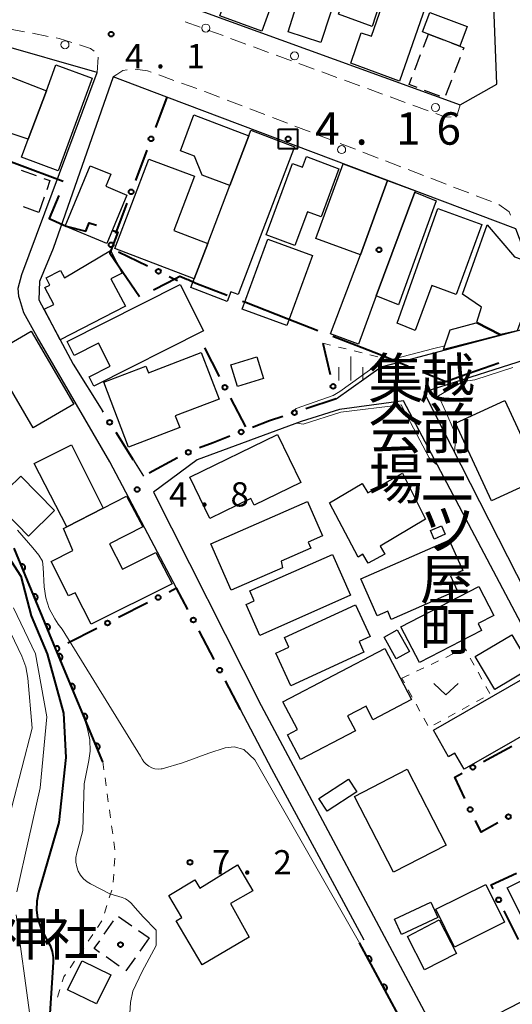
# Model space of a CAD drawing. Units: metres. Extents: x -78000 to -76000, y 33000 to 34501.
# Drawn here: x -77229 to -77153, y 34013 to 34165 of the extents above; entities that cross this region are included whole.
import ezdxf
from ezdxf.enums import TextEntityAlignment as Align

# ---------------------------------------------------------------- set-up
doc = ezdxf.new("R2010")
doc.units = ezdxf.units.M
for name, color, linetype, lineweight in [('110600_大字・町・丁目界', 7, 'Continuous', 40), ('210100_道路縁(街区線)', 7, 'Continuous', 30), ('221300_歩道', 7, 'Continuous', 30), ('223800_並木', 7, 'Continuous', 30), ('300100_普通建物', 7, 'Continuous', 30), ('300300_普通無壁舎', 7, 'Continuous', 30), ('611100_コンクリート被覆(直落)', 7, 'Continuous', 30), ('613000_さく(未分類)', 7, 'Continuous', 30), ('630100_植生界', 7, 'Continuous', 30), ('631300_畑', 7, 'Continuous', 13), ('633400_荒地', 7, 'Continuous', 13), ('710100_等高線(計曲線)', 7, 'Continuous', 40), ('710200_等高線(主曲線)', 7, 'Continuous', 13), ('730200_水準点', 7, 'Continuous', 40), ('731200_図化機測定による標高点', 7, 'Continuous', 40), ('813100_(注記)建物の名称', 7, 'Continuous', 40), ('819900_指示点', 7, 'Continuous', 40)]:
    doc.layers.add(name, color=color, linetype=linetype, lineweight=lineweight)
doc.styles.add('Style-Kanji', font='MS Gothic.ttf')
doc.styles.add('Style-Kanji V', font='MS Gothic.ttf')
doc.styles.add('Style-WORKING', font='MS Gothic.ttf')

msp = doc.modelspace()

# ---------------------------------------------------------------- linework, layer by layer
at = {"layer": '110600_大字・町・丁目界', "linetype": 'Continuous', "lineweight": 40, "flags": 128}
for points in [[(-77233.913, 34144.399), (-77231, 34143.3), (-77230.87, 34143.25), (-77229.37, 34142.69), (-77222.215, 34139.991)], [(-77222.88, 34137.818), (-77224.38, 34134.25), (-77221.77, 34133.04), (-77218.69, 34132.3), (-77218.18, 34133.6), (-77217.05, 34133.229)], [(-77214.675, 34132.45), (-77213.79, 34132.16), (-77215, 34128.89), (-77210.438, 34122.219)], [(-77208.259, 34123.219), (-77207.95, 34123.38), (-77204.86, 34124.99), (-77204.18, 34125.35), (-77203.1, 34124.88), (-77202.9, 34124.8), (-77201.69, 34124.28), (-77196.855, 34122.399)], [(-77194.525, 34121.493), (-77194.16, 34121.35), (-77187.61, 34118.8), (-77182.873, 34116.968)], [(-77180.542, 34116.065), (-77176.93, 34114.66), (-77176, 34114.3), (-77173.25, 34113.23), (-77168.924, 34111.453)], [(-77166.612, 34110.503), (-77163.1, 34109.06), (-77161.65, 34109.58), (-77160.83, 34109.87), (-77154.9, 34111.976)]]:
    msp.add_lwpolyline(points, dxfattribs=at)
at = {"layer": '210100_道路縁(街区線)', "linetype": 'Continuous', "lineweight": 30, "flags": 128}
for points in [[(-77208.04, 34168.96), (-77160.89, 34151.8), (-77155.23, 34155.01), (-77155.71, 34168.5)], [(-77204.69, 34077.14), (-77214.98, 34096.68), (-77226.23, 34115.99), (-77228.27, 34119.7), (-77228.92, 34121.72), (-77229.07, 34122.21), (-77229.15, 34123.48), (-77228.59, 34125.6), (-77216.97, 34156.82), (-77232.85, 34161.33), (-77238.62, 34162.13), (-77244.87, 34162.1), (-77255.78, 34161.77), (-77268.48, 34161.39), (-77280.47, 34161.03), (-77281.14, 34132.14)], [(-77180.05, 34106.4), (-77173.09, 34111.33), (-77170.31, 34112.07), (-77149.61, 34117.56), (-77147.99, 34121.37), (-77152.28, 34132.67), (-77206.21, 34152.99), (-77214.51, 34156.12), (-77223.74, 34129.6), (-77225.87, 34124.5), (-77225.95, 34121.71), (-77220.69, 34111.74), (-77216.1, 34104.46)], [(-77124.71, 34027.48), (-77112.4, 34034.57), (-77107.12, 34045.77), (-77106.65, 34049.88), (-77127.65, 34081.94), (-77144.41, 34112.04), (-77148.38, 34113.18), (-77166.48, 34107.43), (-77147.83, 34070.79), (-77138.71, 34053.68), (-77124.71, 34027.48)], [(-77135.28, 34040.85), (-77139.84, 34049.57), (-77144.01, 34057.56), (-77147.57, 34064.36), (-77169.62, 34106.06), (-77179.52, 34104.75), (-77185.43, 34102.88), (-77201.52, 34096.99), (-77208.28, 34091.98), (-77191.63, 34059.03), (-77165.18, 34009.5), (-77160.33, 34008.68), (-77147.94, 34015.03), (-77129.58, 34024.44)], [(-77211.36, 34096.94), (-77209.8, 34094.46)], [(-77175.7, 34022.77), (-77189.98, 34049.2), (-77194.82, 34058.39)]]:
    msp.add_lwpolyline(points, dxfattribs=at)
at = {"layer": '221300_歩道', "linetype": 'Continuous', "lineweight": 13}
for p, q in [((-77203.379, 34164.642), (-77201.032, 34163.782)), ((-77230.652, 34163.564), (-77228.198, 34163.09)), ((-77199.859, 34163.351), (-77197.511, 34162.491)), ((-77226.97, 34162.853), (-77224.516, 34162.379)), ((-77196.338, 34162.061), (-77193.99, 34161.2)), ((-77192.817, 34160.77), (-77190.469, 34159.91)), ((-77216.79, 34159.176), (-77216.97, 34156.82)), ((-77189.296, 34159.48), (-77186.948, 34158.619)), ((-77185.775, 34158.189), (-77183.428, 34157.329)), ((-77207.453, 34156.433), (-77205.101, 34155.585)), ((-77182.254, 34156.899), (-77179.907, 34156.038)), ((-77178.733, 34155.608), (-77176.386, 34154.748)), ((-77203.925, 34155.161), (-77201.574, 34154.312)), ((-77175.212, 34154.318), (-77172.865, 34153.457)), ((-77196.896, 34152.546), (-77194.562, 34151.651)), ((-77171.691, 34153.027), (-77169.344, 34152.167)), ((-77193.395, 34151.203), (-77191.061, 34150.307)), ((-77168.17, 34151.736), (-77165.823, 34150.876)), ((-77161.3, 34150.422), (-77160.89, 34151.8)), ((-77189.894, 34149.859), (-77187.56, 34148.964)), ((-77186.393, 34148.516), (-77184.059, 34147.62)), ((-77182.892, 34147.173), (-77180.558, 34146.277)), ((-77179.391, 34145.829), (-77177.057, 34144.933)), ((-77175.89, 34144.486), (-77173.556, 34143.59)), ((-77172.389, 34143.142), (-77170.055, 34142.247)), ((-77168.888, 34141.799), (-77166.553, 34140.903)), ((-77165.386, 34140.455), (-77163.052, 34139.56)), ((-77161.885, 34139.112), (-77159.551, 34138.216)), ((-77158.384, 34137.768), (-77156.05, 34136.873))]:
    msp.add_line(p, q, dxfattribs=at)
at = {"layer": '221300_歩道', "linetype": 'Continuous', "lineweight": 13, "flags": 128}
for points in [[(-77223.288, 34162.142), (-77222.81, 34162.05), (-77220.889, 34161.447)], [(-77219.697, 34161.072), (-77217.97, 34160.53), (-77217.43, 34160.101)], [(-77214.51, 34156.12), (-77213.91, 34156.49), (-77213, 34157.11), (-77212.315, 34157.22)], [(-77211.079, 34157.296), (-77209.19, 34157.06), (-77208.629, 34156.858)], [(-77200.398, 34153.888), (-77200.32, 34153.86), (-77198.063, 34152.994)], [(-77164.649, 34150.446), (-77163.16, 34149.9), (-77162.248, 34149.963)], [(-77154.883, 34136.425), (-77154.87, 34136.42), (-77153.32, 34135.29), (-77153.111, 34134.762)]]:
    msp.add_lwpolyline(points, dxfattribs=at)
at = {"layer": '223800_並木', "linetype": 'Continuous', "lineweight": 13}
for centre in [(-77200.17, 34163.66), (-77221.94, 34161.09), (-77186.46, 34159.37), (-77164.69, 34151.39), (-77179.19, 34144.89)]:
    msp.add_circle(centre, 0.625, dxfattribs=at)
at = {"layer": '300100_普通建物', "linetype": 'Continuous', "lineweight": 30, "flags": 128}
for points in [[(-77186.19, 34177.81), (-77191.52, 34163.21), (-77197.99, 34165.56), (-77188.71, 34190.96), (-77184.3, 34189.35), (-77188.24, 34178.56)], [(-77179.52, 34170.22), (-77182.38, 34161.44), (-77187.46, 34163.1), (-77186.19, 34167.01), (-77188.18, 34167.76), (-77183.26, 34182.47), (-77180.27, 34181.49), (-77183.52, 34171.53)], [(-77170.37, 34176.75), (-77174.45, 34163.92), (-77179.67, 34165.81), (-77178.51, 34169.04), (-77179.05, 34169.27), (-77174.56, 34181.81), (-77171.61, 34180.76), (-77172.72, 34177.65)], [(-77164.26, 34172.65), (-77170.23, 34155.48), (-77177.79, 34158.23), (-77176.16, 34162.94), (-77174.57, 34162.39), (-77172.91, 34167.16), (-77170.68, 34166.38), (-77168.04, 34173.97)], [(-77160.94, 34160.87), (-77165.78, 34162.72), (-77166.7, 34163.07), (-77165.56, 34166.09), (-77159.81, 34163.91)], [(-77231.16, 34147.7), (-77232.62, 34143.39), (-77237.92, 34145.19), (-77233.31, 34157.26), (-77224.77, 34153.99), (-77227.6, 34146.49)], [(-77217.72, 34155.9), (-77223.01, 34141.63), (-77228.63, 34143.71), (-77227.6, 34146.49), (-77224.77, 34153.99), (-77223.34, 34157.98)], [(-77202.01, 34150.24), (-77193.54, 34147.01), (-77196.47, 34139.32), (-77200.73, 34140.95), (-77201.9, 34143.86), (-77204.11, 34144.69)], [(-77186.49, 34145.32), (-77195.19, 34122.52), (-77196.29, 34122.94), (-77196.86, 34121.45), (-77202.47, 34123.59), (-77201.95, 34124.94), (-77199.87, 34130.38), (-77196.47, 34139.32), (-77193.54, 34147.01), (-77193.2, 34147.88)], [(-77201.95, 34124.94), (-77214.25, 34129.61), (-77208.96, 34143.41), (-77201.93, 34140.77), (-77205.14, 34132.4), (-77199.87, 34130.38)], [(-77179.6, 34141.94), (-77182.37, 34134.51), (-77184.47, 34135.29), (-77186.4, 34130.06), (-77190.87, 34131.73), (-77186.77, 34142.76), (-77185.22, 34142.18), (-77184.61, 34143.81)], [(-77215.48, 34130.39), (-77221.91, 34133.07), (-77218.03, 34142.4), (-77214.86, 34141.08), (-77215.64, 34139.22), (-77212.37, 34137.86)], [(-77167.78, 34138.51), (-77167.86, 34138.31), (-77173.83, 34122.28), (-77176.6, 34114.85), (-77180.93, 34116.42), (-77176.29, 34128.65), (-77172.11, 34140.14)], [(-77173.83, 34122.28), (-77167.86, 34138.31), (-77164.57, 34136.98), (-77164.95, 34136.01), (-77170.41, 34120.89)], [(-77164.3, 34135.81), (-77157.51, 34133.31), (-77161.48, 34122.49), (-77165.27, 34123.88), (-77167.8, 34116.97), (-77170.61, 34118.1)], [(-77160.51, 34122.58), (-77156.7, 34133.27), (-77152.45, 34128.33), (-77150.43, 34127.62), (-77151.19, 34125.08), (-77149.13, 34124.36), (-77149.87, 34122.05), (-77148.2, 34121.46), (-77149.51, 34118.4), (-77151.3, 34118.99), (-77152.04, 34116.92), (-77154.58, 34116.31), (-77158.29, 34118.22), (-77157.57, 34120.55)], [(-77212.59, 34120.72), (-77222.67, 34115.5), (-77225.17, 34120.25), (-77223.68, 34120.98), (-77225.03, 34123.58), (-77224.28, 34123.97), (-77224.85, 34125.07), (-77222.62, 34126.22), (-77222.03, 34125.08), (-77214.92, 34129.28), (-77213.11, 34125.8), (-77214.84, 34124.91)], [(-77221.59, 34115.27), (-77204.12, 34124.06), (-77200.52, 34116.9), (-77217.49, 34108.35), (-77218.21, 34109.79), (-77214.97, 34111.42), (-77216.77, 34114.99), (-77220.5, 34113.11)], [(-77227.14, 34116.84), (-77220.56, 34105.55), (-77226.84, 34101.91), (-77231.06, 34109.15), (-77235.66, 34106.46), (-77238.01, 34110.5)], [(-77209.04, 34110.4), (-77200.87, 34113.53), (-77198.12, 34106.35), (-77204.89, 34103.76), (-77204.21, 34101.97), (-77212.1, 34098.95), (-77215.93, 34108.95), (-77209.43, 34111.43)], [(-77189.1, 34100.86), (-77185.5, 34093.45), (-77192.69, 34089.96), (-77193.2, 34091), (-77199.53, 34087.93), (-77202.62, 34094.29)], [(-77166.25, 34087.79), (-77173.22, 34083.64), (-77172.5, 34082.42), (-77175.1, 34081.02), (-77175.92, 34082.38), (-77176.62, 34081.94), (-77181.06, 34090.32), (-77176.01, 34093.32), (-77175.14, 34091.85), (-77169.79, 34094.92)], [(-77222.15, 34086.36), (-77221.67, 34086.6), (-77216.03, 34089.49), (-77212.43, 34091.35), (-77209.93, 34086.61), (-77215.07, 34084.01), (-77213.07, 34080.06), (-77207.92, 34082.67), (-77205.37, 34077.82), (-77217.89, 34071.56), (-77220.36, 34076.45), (-77221.37, 34075.94), (-77224.07, 34081.28), (-77220.71, 34082.98)], [(-77199.39, 34083.97), (-77184.47, 34090.53), (-77182.14, 34085.22), (-77184.37, 34084.24), (-77183.97, 34083.32), (-77188.54, 34081.31), (-77188.31, 34080.31), (-77196.25, 34076.82)], [(-77176.2, 34078.57), (-77162.55, 34084.57), (-77160.48, 34079.86), (-77162.34, 34079.04), (-77161.34, 34076.78), (-77171.51, 34072.31), (-77172.06, 34073.57), (-77173.68, 34072.85)], [(-77193.37, 34076.71), (-77180.59, 34082.36), (-77177.81, 34076.06), (-77191.83, 34069.86), (-77193.93, 34074.62), (-77192.69, 34075.17)], [(-77170.03, 34071.17), (-77157.97, 34077.4), (-77155.66, 34072.93), (-77158.1, 34071.67), (-77157.55, 34070.61), (-77167.18, 34065.64)], [(-77188.03, 34069.51), (-77177.04, 34074.58), (-77174.79, 34069.7), (-77176.5, 34068.91), (-77175.74, 34067.26), (-77187.03, 34062.05), (-77189.37, 34067.11), (-77187.35, 34068.04)], [(-77188.28, 34059.59), (-77172.5, 34067.82), (-77168.38, 34059.93), (-77174.34, 34056.82), (-77175.42, 34058.91), (-77178.26, 34057.42), (-77177.05, 34055.1), (-77185.55, 34050.67), (-77187.55, 34054.5), (-77186.03, 34055.29)], [(-77165.01, 34055.19), (-77148.42, 34064.73), (-77144.61, 34058.16), (-77160.25, 34049.17), (-77161.69, 34051.66), (-77162.65, 34051.11)], [(-77153.59, 34030.88), (-77144.86, 34035.27), (-77144.8, 34035.15), (-77139.33, 34024.25), (-77144.21, 34021.8), (-77144.97, 34023.32), (-77148.82, 34021.39)], [(-77193.49, 34023.24), (-77200.75, 34018.96), (-77204.78, 34025.76), (-77203.89, 34026.29), (-77205.91, 34029.69), (-77201.85, 34032.1), (-77201.08, 34030.8), (-77195.26, 34034.41), (-77192.89, 34030.41), (-77196.38, 34028.42)]]:
    msp.add_lwpolyline(points, close=True, dxfattribs=at)
at = {"layer": '300100_普通建物', "linetype": 'Continuous', "lineweight": 30}
for points in [[(-77183.16, 34131.16), (-77178.95, 34142.67), (-77172.11, 34140.14), (-77176.29, 34128.65)], [(-77183.71, 34128.53), (-77187.66, 34117.72), (-77194.56, 34120.24), (-77190.6, 34131.06)], [(-77154.71, 34116.21), (-77163.43, 34114), (-77162.43, 34117.04), (-77158.42, 34118.12)], [(-77196.32, 34111.66), (-77192.31, 34112.9), (-77191.27, 34109.54), (-77195.28, 34108.3)], [(-77156.01, 34090.64), (-77161.57, 34102.65), (-77153.99, 34106.15), (-77148.43, 34094.15)], [(-77220.95, 34099.28), (-77216.03, 34089.49), (-77221.67, 34086.6), (-77226.7, 34096.38)], [(-77228.78, 34094.47), (-77223.55, 34089.15), (-77227.58, 34085.2), (-77232.8, 34090.51)], [(-77163.74, 34086.78), (-77163.18, 34085.49), (-77164.9, 34084.74), (-77165.47, 34086.03)], [(-77170.61, 34070.71), (-77168.72, 34067.34), (-77170.74, 34066.21), (-77172.62, 34069.58)], [(-77158.55, 34066.6), (-77152.9, 34069.94), (-77149.88, 34064.82), (-77155.53, 34061.49)], [(-77169.05, 34049.17), (-77163.05, 34037.47), (-77171.19, 34033.29), (-77177.19, 34044.99)], [(-77176.83, 34045.69), (-77181.44, 34042.68), (-77182.72, 34044.65), (-77178.11, 34047.66)], [(-77161.76, 34021.7), (-77164.64, 34027.54), (-77156.91, 34031.37), (-77154.02, 34025.53)], [(-77169.91, 34023.63), (-77171.01, 34026.03), (-77165.41, 34028.64), (-77164.3, 34026.25)], [(-77169.03, 34023.35), (-77164.1, 34025.89), (-77161.46, 34020.71), (-77166.4, 34018.17)], [(-77221.52, 34015.09), (-77219.3, 34019.6), (-77214.87, 34017.44), (-77217.09, 34012.92)]]:
    msp.add_3dface(points, dxfattribs=at)
at = {"layer": '300300_普通無壁舎', "linetype": 'Continuous', "lineweight": 30}
for p, q in [((-77166.542, 34160.725), (-77165.78, 34162.72)), ((-77165.78, 34162.72), (-77163.445, 34161.827)), ((-77167.879, 34157.222), (-77166.987, 34159.557)), ((-77160.883, 34159.103), (-77161.775, 34156.767)), ((-77162.221, 34155.599), (-77163.112, 34153.264)), ((-77164.024, 34153.138), (-77166.36, 34154.029)), ((-77228.724, 34141.696), (-77226.366, 34140.866)), ((-77225.164, 34137.52), (-77225.98, 34135.2)), ((-77225.98, 34135.2), (-77228.339, 34136.027)), ((-77213.643, 34026.412), (-77211.59, 34024.984)), ((-77215.855, 34023.72), (-77214.426, 34025.772)), ((-77210.564, 34024.27), (-77208.94, 34023.14)), ((-77208.94, 34023.14), (-77210.37, 34021.089)), ((-77213.541, 34018.741), (-77215.59, 34020.174))]:
    msp.add_line(p, q, dxfattribs=at)
at = {"layer": '300300_普通無壁舎', "linetype": 'Continuous', "lineweight": 30, "flags": 128}
for points in [[(-77162.277, 34161.381), (-77160.94, 34160.87), (-77160.3, 34160.63), (-77160.437, 34160.27)], [(-77167.528, 34154.474), (-77168.75, 34154.94), (-77168.325, 34156.054)], [(-77225.187, 34140.45), (-77224.25, 34140.12), (-77224.75, 34138.699)], [(-77216.614, 34020.89), (-77217.43, 34021.46), (-77216.57, 34022.695)], [(-77211.085, 34020.064), (-77212.51, 34018.02), (-77212.517, 34018.025)]]:
    msp.add_lwpolyline(points, dxfattribs=at)
at = {"layer": '611100_コンクリート被覆(直落)', "linetype": 'Continuous', "lineweight": 40}
msp.add_line((-77166.72, 34004.42), (-77176.43, 34022.38), dxfattribs=at)
at = {"layer": '611100_コンクリート被覆(直落)', "linetype": 'Continuous', "lineweight": 40, "flags": 128}
msp.add_lwpolyline([(-77216.09, 34050.33), (-77223.33, 34067.74), (-77229.81, 34083.34)], dxfattribs=at)
for points in [[(-77228.756, 34080.803), (-77228.372, 34079.879), (-77228.332, 34079.898), (-77228.295, 34079.92), (-77228.26, 34079.944), (-77228.226, 34079.972), (-77228.196, 34080.003), (-77228.167, 34080.037), (-77228.142, 34080.072), (-77228.121, 34080.11), (-77228.101, 34080.15), (-77228.087, 34080.191), (-77228.075, 34080.233), (-77228.068, 34080.276), (-77228.065, 34080.32), (-77228.065, 34080.363), (-77228.069, 34080.407), (-77228.076, 34080.449), (-77228.087, 34080.491), (-77228.102, 34080.533), (-77228.121, 34080.572), (-77228.143, 34080.61), (-77228.168, 34080.645), (-77228.196, 34080.679), (-77228.227, 34080.709), (-77228.26, 34080.738), (-77228.296, 34080.763), (-77228.334, 34080.784), (-77228.373, 34080.803), (-77228.415, 34080.818), (-77228.456, 34080.829), (-77228.499, 34080.837), (-77228.543, 34080.84), (-77228.587, 34080.84), (-77228.63, 34080.836), (-77228.673, 34080.828), (-77228.715, 34080.818)], [(-77226.838, 34076.185), (-77226.454, 34075.262), (-77226.414, 34075.28), (-77226.377, 34075.302), (-77226.342, 34075.327), (-77226.308, 34075.355), (-77226.277, 34075.386), (-77226.249, 34075.419), (-77226.224, 34075.455), (-77226.203, 34075.493), (-77226.183, 34075.532), (-77226.169, 34075.574), (-77226.157, 34075.616), (-77226.15, 34075.658), (-77226.147, 34075.702), (-77226.146, 34075.746), (-77226.151, 34075.789), (-77226.158, 34075.832), (-77226.169, 34075.874), (-77226.184, 34075.915), (-77226.203, 34075.955), (-77226.225, 34075.992), (-77226.25, 34076.028), (-77226.278, 34076.061), (-77226.309, 34076.092), (-77226.342, 34076.12), (-77226.378, 34076.146), (-77226.416, 34076.167), (-77226.455, 34076.186), (-77226.497, 34076.2), (-77226.538, 34076.212), (-77226.581, 34076.219), (-77226.625, 34076.223), (-77226.669, 34076.223), (-77226.712, 34076.219), (-77226.755, 34076.211), (-77226.797, 34076.2)], [(-77224.92, 34071.568), (-77224.536, 34070.644), (-77224.496, 34070.663), (-77224.459, 34070.685), (-77224.424, 34070.709), (-77224.39, 34070.737), (-77224.359, 34070.768), (-77224.331, 34070.802), (-77224.306, 34070.837), (-77224.285, 34070.875), (-77224.265, 34070.915), (-77224.251, 34070.956), (-77224.239, 34070.998), (-77224.232, 34071.041), (-77224.229, 34071.085), (-77224.228, 34071.128), (-77224.233, 34071.172), (-77224.24, 34071.214), (-77224.251, 34071.256), (-77224.266, 34071.298), (-77224.285, 34071.337), (-77224.307, 34071.375), (-77224.332, 34071.41), (-77224.36, 34071.444), (-77224.391, 34071.474), (-77224.424, 34071.503), (-77224.46, 34071.528), (-77224.498, 34071.549), (-77224.537, 34071.569), (-77224.579, 34071.583), (-77224.62, 34071.595), (-77224.663, 34071.602), (-77224.707, 34071.605), (-77224.75, 34071.605), (-77224.794, 34071.601), (-77224.836, 34071.594), (-77224.878, 34071.583)], [(-77223.002, 34066.95), (-77222.618, 34066.027), (-77222.578, 34066.046), (-77222.54, 34066.068), (-77222.505, 34066.092), (-77222.471, 34066.12), (-77222.441, 34066.151), (-77222.412, 34066.185), (-77222.387, 34066.22), (-77222.366, 34066.258), (-77222.347, 34066.298), (-77222.333, 34066.339), (-77222.321, 34066.381), (-77222.314, 34066.424), (-77222.31, 34066.468), (-77222.31, 34066.511), (-77222.314, 34066.555), (-77222.322, 34066.597), (-77222.333, 34066.639), (-77222.348, 34066.68), (-77222.367, 34066.72), (-77222.389, 34066.758), (-77222.413, 34066.793), (-77222.441, 34066.827), (-77222.472, 34066.857), (-77222.506, 34066.886), (-77222.541, 34066.911), (-77222.579, 34066.932), (-77222.619, 34066.951), (-77222.66, 34066.965), (-77222.702, 34066.977), (-77222.745, 34066.984), (-77222.789, 34066.988), (-77222.832, 34066.988), (-77222.876, 34066.984), (-77222.918, 34066.976), (-77222.96, 34066.965)], [(-77221.082, 34062.333), (-77220.698, 34061.41), (-77220.658, 34061.429), (-77220.62, 34061.451), (-77220.585, 34061.475), (-77220.551, 34061.503), (-77220.521, 34061.535), (-77220.493, 34061.568), (-77220.467, 34061.603), (-77220.446, 34061.641), (-77220.427, 34061.681), (-77220.413, 34061.722), (-77220.401, 34061.764), (-77220.394, 34061.807), (-77220.39, 34061.851), (-77220.39, 34061.894), (-77220.394, 34061.938), (-77220.402, 34061.98), (-77220.413, 34062.022), (-77220.428, 34062.064), (-77220.447, 34062.104), (-77220.469, 34062.141), (-77220.493, 34062.176), (-77220.521, 34062.21), (-77220.552, 34062.241), (-77220.586, 34062.269), (-77220.621, 34062.294), (-77220.659, 34062.315), (-77220.699, 34062.335), (-77220.74, 34062.349), (-77220.782, 34062.361), (-77220.825, 34062.368), (-77220.869, 34062.371), (-77220.912, 34062.371), (-77220.956, 34062.367), (-77220.998, 34062.359), (-77221.04, 34062.349)], [(-77219.162, 34057.717), (-77218.778, 34056.793), (-77218.738, 34056.812), (-77218.701, 34056.834), (-77218.665, 34056.859), (-77218.631, 34056.887), (-77218.601, 34056.918), (-77218.573, 34056.951), (-77218.547, 34056.987), (-77218.526, 34057.025), (-77218.507, 34057.064), (-77218.493, 34057.106), (-77218.481, 34057.148), (-77218.474, 34057.191), (-77218.471, 34057.234), (-77218.47, 34057.278), (-77218.474, 34057.321), (-77218.482, 34057.364), (-77218.493, 34057.406), (-77218.508, 34057.447), (-77218.527, 34057.487), (-77218.549, 34057.524), (-77218.573, 34057.56), (-77218.602, 34057.593), (-77218.633, 34057.624), (-77218.666, 34057.652), (-77218.701, 34057.678), (-77218.739, 34057.699), (-77218.779, 34057.718), (-77218.82, 34057.732), (-77218.862, 34057.744), (-77218.905, 34057.751), (-77218.949, 34057.754), (-77218.992, 34057.755), (-77219.036, 34057.751), (-77219.078, 34057.743), (-77219.12, 34057.732)], [(-77217.242, 34053.1), (-77216.858, 34052.177), (-77216.818, 34052.195), (-77216.781, 34052.217), (-77216.745, 34052.242), (-77216.712, 34052.27), (-77216.681, 34052.301), (-77216.653, 34052.335), (-77216.628, 34052.37), (-77216.606, 34052.408), (-77216.587, 34052.447), (-77216.573, 34052.489), (-77216.561, 34052.531), (-77216.554, 34052.574), (-77216.551, 34052.617), (-77216.55, 34052.661), (-77216.554, 34052.705), (-77216.562, 34052.747), (-77216.573, 34052.789), (-77216.588, 34052.83), (-77216.607, 34052.87), (-77216.629, 34052.908), (-77216.653, 34052.943), (-77216.682, 34052.977), (-77216.713, 34053.007), (-77216.746, 34053.035), (-77216.782, 34053.061), (-77216.82, 34053.082), (-77216.859, 34053.101), (-77216.901, 34053.115), (-77216.942, 34053.127), (-77216.985, 34053.134), (-77217.029, 34053.138), (-77217.073, 34053.138), (-77217.116, 34053.134), (-77217.159, 34053.126), (-77217.201, 34053.115)], [(-77175.281, 34020.254), (-77174.805, 34019.374), (-77174.767, 34019.397), (-77174.732, 34019.423), (-77174.7, 34019.451), (-77174.669, 34019.482), (-77174.642, 34019.516), (-77174.617, 34019.552), (-77174.595, 34019.59), (-77174.578, 34019.63), (-77174.563, 34019.671), (-77174.553, 34019.714), (-77174.546, 34019.757), (-77174.543, 34019.8), (-77174.544, 34019.844), (-77174.548, 34019.887), (-77174.557, 34019.93), (-77174.569, 34019.972), (-77174.584, 34020.012), (-77174.603, 34020.052), (-77174.626, 34020.09), (-77174.651, 34020.125), (-77174.679, 34020.157), (-77174.711, 34020.188), (-77174.745, 34020.215), (-77174.781, 34020.24), (-77174.819, 34020.262), (-77174.859, 34020.279), (-77174.9, 34020.294), (-77174.943, 34020.304), (-77174.985, 34020.311), (-77175.029, 34020.314), (-77175.073, 34020.313), (-77175.116, 34020.309), (-77175.159, 34020.3), (-77175.2, 34020.288), (-77175.241, 34020.273)], [(-77172.903, 34015.856), (-77172.427, 34014.976), (-77172.389, 34014.999), (-77172.354, 34015.024), (-77172.322, 34015.052), (-77172.291, 34015.084), (-77172.264, 34015.118), (-77172.239, 34015.154), (-77172.217, 34015.192), (-77172.2, 34015.232), (-77172.185, 34015.273), (-77172.175, 34015.316), (-77172.168, 34015.358), (-77172.165, 34015.402), (-77172.166, 34015.446), (-77172.17, 34015.489), (-77172.179, 34015.532), (-77172.191, 34015.573), (-77172.206, 34015.614), (-77172.225, 34015.654), (-77172.248, 34015.691), (-77172.273, 34015.726), (-77172.301, 34015.759), (-77172.333, 34015.79), (-77172.367, 34015.817), (-77172.403, 34015.842), (-77172.441, 34015.863), (-77172.481, 34015.88), (-77172.522, 34015.896), (-77172.565, 34015.905), (-77172.607, 34015.913), (-77172.651, 34015.916), (-77172.695, 34015.915), (-77172.738, 34015.911), (-77172.781, 34015.902), (-77172.822, 34015.89), (-77172.863, 34015.875)]]:
    msp.add_lwpolyline(points, close=True, dxfattribs=at)
at = {"layer": '613000_さく(未分類)', "linetype": 'Continuous', "lineweight": 40}
for p, q in [((-77206.21, 34152.99), (-77207.97, 34148.31)), ((-77209.29, 34144.8), (-77211.05, 34140.12)), ((-77212.37, 34136.61), (-77214.13, 34131.93)), ((-77213.674, 34129.124), (-77209.185, 34126.923)), ((-77205.818, 34125.272), (-77204.55, 34124.65)), ((-77182.1, 34115), (-77180.941, 34110.136)), ((-77200.39, 34114.27), (-77198.085, 34109.833)), ((-77196.357, 34106.505), (-77194.052, 34102.068)), ((-77216.026, 34104.342), (-77216.1, 34104.46)), ((-77211.36, 34096.94), (-77214.026, 34101.17)), ((-77204.553, 34097.299), (-77208.95, 34094.92)), ((-77209.209, 34074.861), (-77213.673, 34072.61)), ((-77217.022, 34070.921), (-77221.486, 34068.67)), ((-77198.896, 34066.133), (-77201.225, 34070.557)), ((-77194.82, 34058.39), (-77197.149, 34062.814)), ((-77157.26, 34050.377), (-77152.865, 34052.76)), ((-77151.853, 34022.856), (-77154.089, 34027.328))]:
    msp.add_line(p, q, dxfattribs=at)
at = {"layer": '613000_さく(未分類)', "linetype": 'Continuous', "lineweight": 40, "flags": 128}
for points in [[(-77180.071, 34106.488), (-77180.05, 34106.4), (-77184.707, 34104.846)], [(-77188.264, 34103.659), (-77190.33, 34102.97), (-77192.962, 34101.952)], [(-77196.461, 34100.602), (-77199.06, 34099.6), (-77201.127, 34098.806)], [(-77202.972, 34073.876), (-77204.69, 34077.14), (-77205.86, 34076.55)], [(-77160.132, 34044.643), (-77161.72, 34047.96), (-77160.557, 34048.59)], [(-77155.049, 34040.914), (-77157.64, 34039.44), (-77158.512, 34041.261)], [(-77155.766, 34030.682), (-77156.08, 34031.31), (-77152.173, 34033.102)]]:
    msp.add_lwpolyline(points, dxfattribs=at)
at = {"layer": '613000_さく(未分類)', "linetype": 'Continuous', "lineweight": 40}
for centre in [(-77208.63, 34146.555), (-77211.71, 34138.365), (-77214.79, 34130.175), (-77207.502, 34126.097), (-77197.221, 34108.169), (-77180.506, 34108.312), (-77186.485, 34104.253), (-77215.026, 34102.756), (-77194.711, 34101.277), (-77202.877, 34098.134), (-77207.535, 34075.705), (-77215.347, 34071.766), (-77202.098, 34072.216), (-77198.022, 34064.474), (-77158.909, 34049.484), (-77159.322, 34042.952), (-77153.42, 34041.842), (-77154.928, 34029.005)]:
    msp.add_circle(centre, 0.375, dxfattribs=at)
msp.add_arc((-77223.16, 34067.826), 0.375, 266.28619, 147.23668, dxfattribs=at)
at = {"layer": '630100_植生界', "linetype": 'Continuous', "lineweight": 13}
for p, q in [((-77182.1, 34115), (-77180.887, 34114.699)), ((-77179.674, 34114.397), (-77178.461, 34114.096)), ((-77177.248, 34113.794), (-77176.034, 34113.493)), ((-77174.821, 34113.191), (-77173.608, 34112.89)), ((-77172.395, 34112.588), (-77171.182, 34112.287)), ((-77165.369, 34065.375), (-77164.239, 34065.909)), ((-77163.108, 34066.443), (-77161.978, 34066.977)), ((-77159.311, 34066.353), (-77158.711, 34065.257)), ((-77167.629, 34064.308), (-77166.499, 34064.842)), ((-77158.11, 34064.161), (-77157.51, 34063.064)), ((-77169.89, 34063.24), (-77168.76, 34063.774)), ((-77169.495, 34062.52), (-77169.89, 34063.24)), ((-77168.291, 34060.328), (-77168.893, 34061.424)), ((-77156.91, 34061.968), (-77156.31, 34060.871)), ((-77157.265, 34060.229), (-77158.362, 34059.629)), ((-77167.088, 34058.137), (-77167.689, 34059.233)), ((-77159.458, 34059.029), (-77160.554, 34058.428)), ((-77165.884, 34055.946), (-77166.486, 34057.041)), ((-77163.843, 34056.627), (-77164.94, 34056.026)), ((-77161.651, 34057.828), (-77162.747, 34057.227)), ((-77216.09, 34050.33), (-77215.92, 34049.092)), ((-77215.75, 34047.853), (-77215.58, 34046.615)), ((-77215.41, 34045.376), (-77215.24, 34044.138)), ((-77215.07, 34042.9), (-77214.901, 34041.661)), ((-77214.731, 34040.423), (-77214.561, 34039.184)), ((-77214.391, 34037.946), (-77214.221, 34036.708)), ((-77214.24, 34035.462), (-77214.318, 34034.215)), ((-77214.396, 34032.967), (-77214.475, 34031.72)), ((-77214.717, 34030.503), (-77215.093, 34029.311)), ((-77215.469, 34028.118), (-77215.845, 34026.926)), ((-77216.231, 34025.739), (-77216.935, 34024.706)), ((-77217.638, 34023.673), (-77218.342, 34022.639)), ((-77219.045, 34021.606), (-77219.749, 34020.573)), ((-77220.452, 34019.54), (-77221.156, 34018.506)), ((-77222.733, 34015.148), (-77223.11, 34013.956))]:
    msp.add_line(p, q, dxfattribs=at)
at = {"layer": '630100_植生界', "linetype": 'Continuous', "lineweight": 13, "flags": 128}
for points in [[(-77160.848, 34067.511), (-77160.13, 34067.85), (-77159.911, 34067.45)], [(-77221.859, 34017.473), (-77222.12, 34017.09), (-77222.357, 34016.34)]]:
    msp.add_lwpolyline(points, dxfattribs=at)
at = {"layer": '631300_畑', "linetype": 'Continuous', "lineweight": 13, "flags": 128}
msp.add_lwpolyline([(-77164.945, 34062.425), (-77163.07, 34060.675), (-77161.195, 34062.425)], dxfattribs=at)
at = {"layer": '633400_荒地', "linetype": 'Continuous', "lineweight": 13}
for p, q in [((-77177.77, 34109.205), (-77177.77, 34112.955)), ((-77179.644, 34109.205), (-77179.644, 34111.305)), ((-77175.894, 34109.205), (-77175.894, 34111.305))]:
    msp.add_line(p, q, dxfattribs=at)
at = {"layer": '710100_等高線(計曲線)', "linetype": 'Continuous', "lineweight": 40, "elevation": 10, "flags": 128}
msp.add_lwpolyline([(-77232.24, 34084.34), (-77228.74, 34079), (-77227.14, 34072.86), (-77224.71, 34067), (-77222.15, 34057.85), (-77221.81, 34051), (-77222.9, 34040.97), (-77226.04, 34030.13), (-77226.31, 34028.79), (-77226.33, 34027.42), (-77226.16, 34026.24), (-77226.13, 34026.09), (-77225.63, 34024.5), (-77224.86, 34023.02), (-77224.67, 34022.74), (-77224.21, 34021.93), (-77223.9, 34021.04), (-77223.74, 34020.12), (-77223.74, 34019.35), (-77224.41, 34009)], dxfattribs=at)
at = {"layer": '710200_等高線(主曲線)', "linetype": 'Continuous', "lineweight": 13, "flags": 128}
for points, elevation in [([(-77186.89, 34104.12), (-77186.5, 34104.59), (-77186.21, 34104.89), (-77180.47, 34106.89), (-77179.48, 34107.52), (-77173.22, 34112), (-77169.7, 34112.91), (-77165.14, 34114.1), (-77163.26, 34114.6)], 4), ([(-77161.74, 34098.11), (-77161.63, 34099.37), (-77161.73, 34101.28), (-77163.12, 34104.48), (-77164.23, 34106.87), (-77160.42, 34109.08), (-77158.62, 34109.32), (-77152.71, 34111.23)], 4), ([(-77164.41, 34096.2), (-77165.02, 34096.64), (-77165.68, 34097.3), (-77170.01, 34105.46), (-77179.29, 34104.35), (-77185.14, 34102.5), (-77185.45, 34102.53), (-77185.71, 34102.57), (-77186.11, 34102.63)], 4), ([(-77229.25, 34086.09), (-77226.91, 34083.37), (-77225.95, 34082.22), (-77225.39, 34081.3), (-77225.29, 34080.32), (-77225.14, 34077.36), (-77224.9, 34075.64), (-77224.36, 34073.98), (-77223.52, 34072.4), (-77223, 34071.6), (-77222.39, 34070.83), (-77210.24, 34051.19), (-77210, 34050.73), (-77209.73, 34050.31), (-77209.39, 34049.94), (-77208.99, 34049.64), (-77208.54, 34049.41), (-77208.06, 34049.26), (-77207.56, 34049.2), (-77207.06, 34049.23), (-77206.9, 34049.25), (-77203.77, 34050.16), (-77199.71, 34051.64), (-77197.2, 34052.49), (-77195.78, 34052.64), (-77194.3, 34052.23), (-77192.59, 34050.61), (-77176.43, 34022.38)], 6), ([(-77229.91, 34074.09), (-77226.5, 34067), (-77224.75, 34057.25), (-77225.76, 34046.3), (-77229.35, 34030.25)], 12), ([(-77231.42, 34072.58), (-77228.6, 34066.62), (-77228, 34064.98), (-77227.68, 34063.22), (-77227, 34055.5), (-77231.82, 34036.96)], 14), ([(-77219.24, 34057.9), (-77218.48, 34055.43), (-77218.12, 34053.72), (-77218.06, 34051.98), (-77218.25, 34050.52), (-77218.98, 34046.94), (-77219.17, 34039.73), (-77220.12, 34036.25), (-77220.25, 34035.54), (-77220.25, 34034.82), (-77220.12, 34034.1), (-77219.88, 34033.42), (-77219.52, 34032.79), (-77219.06, 34032.24), (-77218.5, 34031.77), (-77218, 34031.46), (-77215, 34029.93), (-77213.1, 34029.36), (-77212.59, 34029.16), (-77212.11, 34028.87), (-77211.7, 34028.5), (-77211.07, 34027.77), (-77209.87, 34026.36), (-77207.82, 34024.3), (-77207.82, 34021.96), (-77210.02, 34017.92), (-77211.45, 34014.87), (-77211.82, 34013.16), (-77211.9, 34011.42)], 8), ([(-77229.5, 34026.71), (-77227.38, 34011.25), (-77227.3, 34009.51), (-77227.52, 34007.78), (-77227.81, 34006.72), (-77231.06, 33997)], 12)]:
    msp.add_lwpolyline(points, dxfattribs=dict(at, elevation=elevation))
at = {"layer": '730200_水準点', "linetype": 'Continuous', "lineweight": 40}
for p, q in [((-77188.94, 34148.05, 4.163), (-77185.94, 34148.05, 4.163)), ((-77188.94, 34145.05, 4.163), (-77188.94, 34148.05, 4.163)), ((-77185.94, 34145.05, 4.163), (-77185.94, 34148.05, 4.163)), ((-77188.94, 34145.05, 4.163), (-77185.94, 34145.05, 4.163))]:
    msp.add_line(p, q, dxfattribs=at)
msp.add_circle((-77187.44, 34146.55, 4.163), 0.375, dxfattribs=at)
at = {"layer": '731200_図化機測定による標高点', "linetype": 'Continuous', "lineweight": 40}
for centre in [(-77214.8, 34162.72, 4.07), (-77210.77, 34092.39, 4.8), (-77202.61, 34034.8, 7.2)]:
    msp.add_circle(centre, 0.375, dxfattribs=at)
at = {"layer": '819900_指示点', "linetype": 'Continuous', "lineweight": 40}
for centre in [(-77173.4, 34129.4), (-77213.36, 34022.09)]:
    msp.add_circle(centre, 0.375, dxfattribs=at)

# ---------------------------------------------------------------- texts
at = {"layer": '730200_水準点', "linetype": 'Continuous', "lineweight": 40, "style": 'Style-WORKING'}
for s, p in [('4', (-77183.29, 34145.65, -9.999)), ('1', (-77170.79, 34145.65, -9.999)), ('6', (-77164.54, 34145.65, -9.999)), ('.', (-77177.04, 34145.65, -9.999))]:
    msp.add_text(s, height=5, dxfattribs=at).set_placement(p)
at = {"layer": '731200_図化機測定による標高点', "linetype": 'Continuous', "lineweight": 40, "style": 'Style-WORKING'}
for s, p in [('4', (-77212.65, 34157.45, -9.999)), ('1', (-77203.15, 34157.45, -9.999)), ('.', (-77207.9, 34157.45, -9.999)), ('4', (-77205.85, 34089.76, -9.999)), ('8', (-77196.35, 34089.76, -9.999)), ('.', (-77201.1, 34089.76, -9.999)), ('7', (-77199.23, 34032.93, -9.999)), ('2', (-77189.73, 34032.93, -9.999)), ('.', (-77194.48, 34032.93, -9.999))]:
    msp.add_text(s, height=3.75, dxfattribs=at).set_placement(p)
at = {"layer": '813100_(注記)建物の名称', "linetype": 'Continuous', "lineweight": 40, "style": 'Style-Kanji V'}
for s, p in [('集', (-77175.05, 34112.64)), ('越', (-77167.11, 34112.64)), ('会', (-77175.05, 34104.89)), ('前', (-77167.11, 34104.89)), ('場', (-77175.05, 34097.14)), ('三', (-77167.11, 34097.14)), ('ツ', (-77167.11, 34089.39)), ('屋', (-77167.11, 34081.64)), ('町', (-77167.11, 34073.89))]:
    msp.add_text(s, height=6.25, dxfattribs=at).set_placement(p, align=Align.TOP_LEFT)
at = {"layer": '813100_(注記)建物の名称', "linetype": 'Continuous', "lineweight": 40, "style": 'Style-Kanji'}
for s, p in [('神', (-77233.04, 34020.44)), ('社', (-77225.29, 34020.44))]:
    msp.add_text(s, height=6.25, dxfattribs=at).set_placement(p)

doc.saveas('drawing.dxf')
